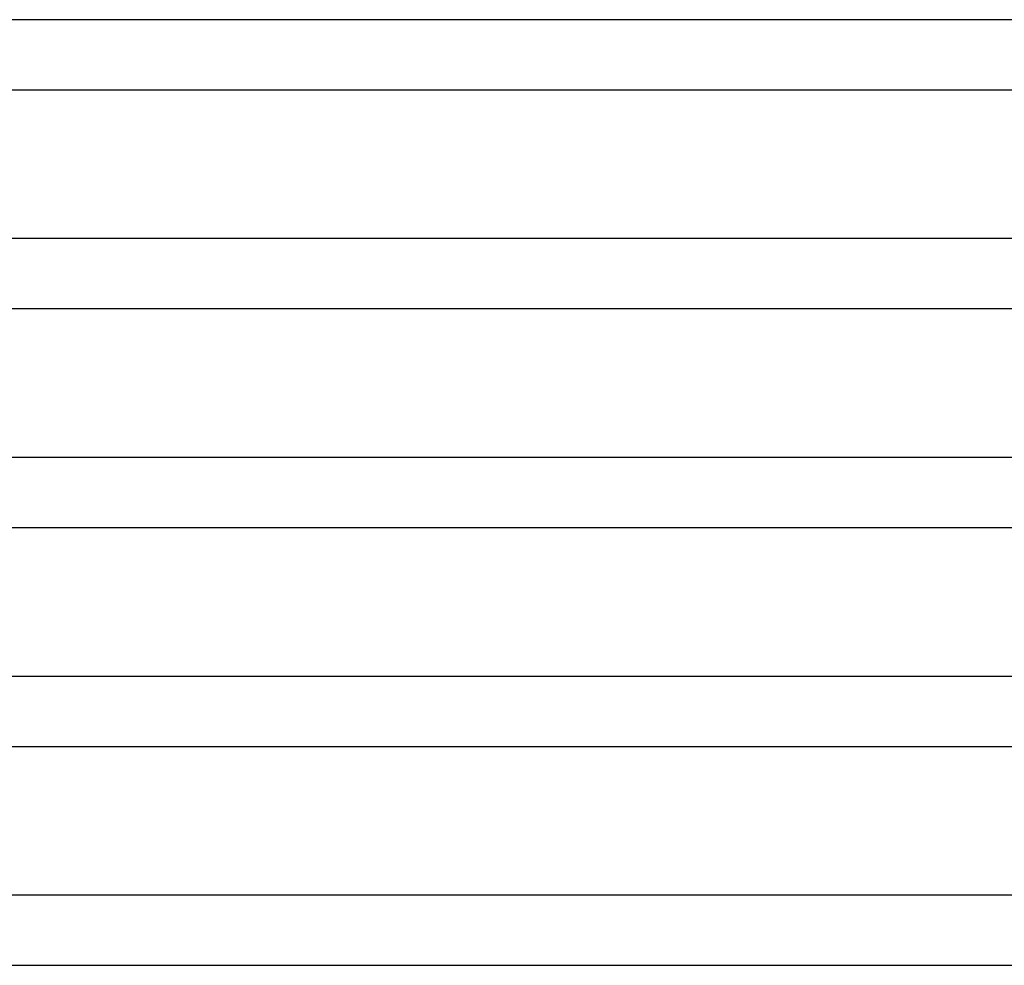
# Model space of a CAD drawing. Units: millimetres. Extents: x -385 to 385, y -2 to 250.
# Drawn here: x 42 to 98, y 0 to 54 of the extents above; entities that cross this region are included whole.
import ezdxf

# ---------------------------------------------------------------- set-up
doc = ezdxf.new("R2010")
doc.units = ezdxf.units.MM
doc.layers.add('THICK', color=7, linetype='Continuous')

msp = doc.modelspace()

# ---------------------------------------------------------------- linework, layer by layer
at = {"layer": 'THICK'}
for p, q in [((221.748, 54), (1.398, 54)), ((2, 50), (221.365, 50)), ((226.455, 41.5), (1.491, 41.5)), ((2, 37.5), (226.157, 37.5)), ((231.171, 29), (1.572, 29)), ((2, 25), (230.953, 25)), ((235.893, 16.5), (1.643, 16.5)), ((2, 12.5), (235.753, 12.5)), ((242.151, 4), (0.546, 4)), ((2, 0), (236.787, 0))]:
    msp.add_line(p, q, dxfattribs=at)

doc.saveas('drawing.dxf')
